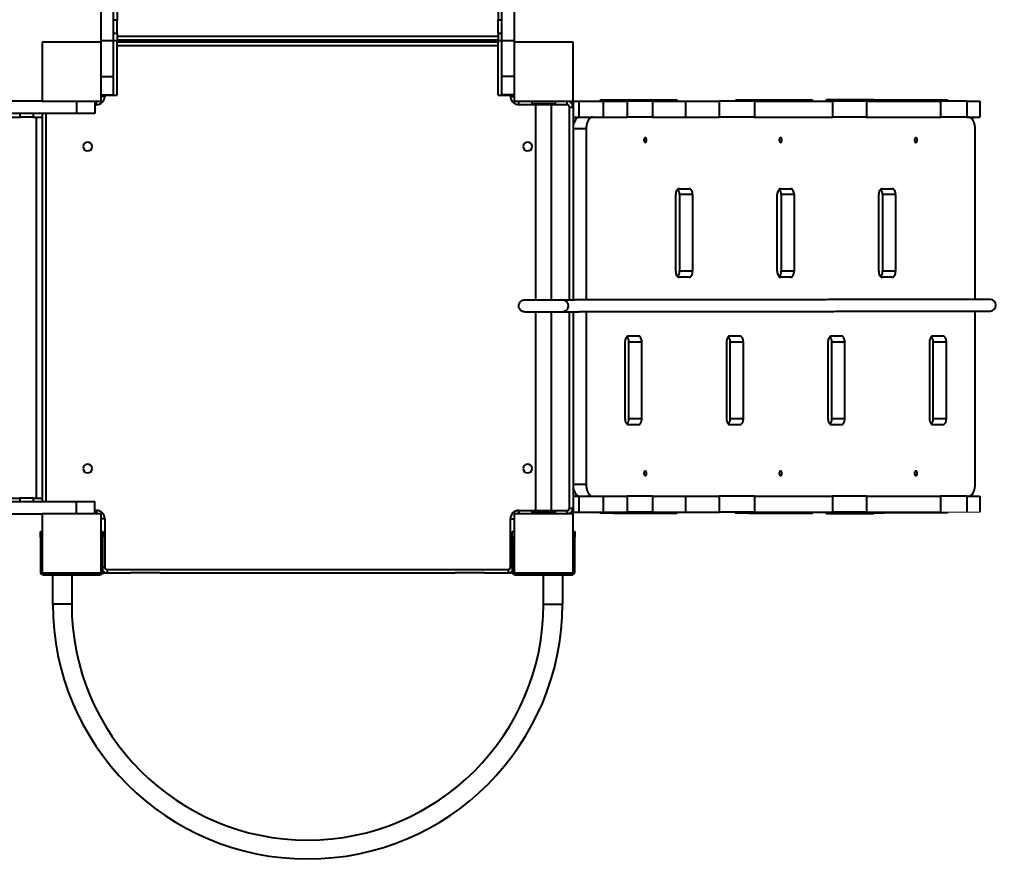
# Model space of a CAD drawing. Units: millimetres. Extents: x -2857 to 12411, y 287 to 10093.
# Drawn here: x 7563 to 9232, y 3753 to 5181 of the extents above; entities that cross this region are included whole.
import ezdxf

# ---------------------------------------------------------------- set-up
doc = ezdxf.new("R2010")
doc.units = ezdxf.units.MM
doc.layers.add('DiKom', color=7, linetype='Continuous')
doc.styles.add('style1', font='arialbd_0.ttf', dxfattribs={"width": 0.8})
doc.dimstyles.new('1-50', dxfattribs={"dimtxt": 600, "dimasz": 300, "dimexe": 100, "dimexo": 0, "dimgap": 300, "dimtad": 1, "dimtxsty": 'style1', "dimcen": 200, "dimclrd": 7, "dimclre": 7, "dimclrt": 7, "dimadec": 1, "dimazin": 2, "dimtfac": 1, "dimtmove": 0, "dimatfit": 2, "dimfxl": 0, "dimlwd": 25, "dimlwe": 18, "dimarcsym": 0})

# ---------------------------------------------------------------- blocks, each defined once
blk = doc.blocks.new('*D0')
at = {"layer": 'Defpoints', "color": 0, "linetype": 'Continuous', "transparency": 16777216}
for p in [(10410.9, 6778), (3290.9, 4378), (10410.9, 2012.8)]:
    blk.add_point(p, dxfattribs=at)
at = {"layer": 'DiKom', "color": 7, "linetype": 'Continuous', "lineweight": 18, "transparency": 16777216}
for p, q in [((10410.9, 6778), (10410.9, 1912.8)), ((3290.9, 4378), (3290.9, 1912.8))]:
    blk.add_line(p, q, dxfattribs=at)
at = {"layer": 'DiKom', "color": 7, "linetype": 'Continuous', "lineweight": 25, "transparency": 16777216}
blk.add_line((3590.9, 2012.8), (10110.9, 2012.8), dxfattribs=at)
at = {"layer": 'DiKom', "color": 7, "linetype": 'Continuous', "transparency": 16777216}
for points in [[(3590.9, 2062.8), (3590.9, 1962.8), (3290.9, 2012.8)], [(10110.9, 2062.8), (10110.9, 1962.8), (10410.9, 2012.8)]]:
    blk.add_solid(points, dxfattribs=at)
at = {"layer": 'DiKom', "color": 7, "linetype": 'Continuous', "lineweight": 40, "transparency": 16777216, "insert": (7264.8, 2619.1), "char_height": 600, "attachment_point": 5, "style": 'style1'}
blk.add_mtext('7120', dxfattribs=at)
blk = doc.blocks.new('*D1')
at = {"layer": 'Defpoints', "color": 0, "transparency": 16777216}
for p in [(12410.9, 6278), (1290.9, 3878.3), (12410.9, 386.8)]:
    blk.add_point(p, dxfattribs=at)
at = {"layer": 'DiKom', "color": 7, "lineweight": 18, "transparency": 16777216}
for p, q in [((12410.9, 6278), (12410.9, 286.8)), ((1290.9, 3878.3), (1290.9, 286.8))]:
    blk.add_line(p, q, dxfattribs=at)
at = {"layer": 'DiKom', "color": 7, "lineweight": 25, "transparency": 16777216}
blk.add_line((1590.9, 386.8), (12110.9, 386.8), dxfattribs=at)
at = {"layer": 'DiKom', "color": 7, "transparency": 16777216}
for points in [[(1590.9, 436.8), (1590.9, 336.8), (1290.9, 386.8)], [(12110.9, 436.8), (12110.9, 336.8), (12410.9, 386.8)]]:
    blk.add_solid(points, dxfattribs=at)
at = {"layer": 'DiKom', "color": 7, "lineweight": 200, "transparency": 16777216, "insert": (7266.2, 993.1), "char_height": 600, "attachment_point": 5, "style": 'style1'}
blk.add_mtext('11120', dxfattribs=at)
blk = doc.blocks.new('*D2')
at = {"layer": 'Defpoints', "color": 0, "linetype": 'Continuous', "transparency": 16777216}
for p in [(7700.9, 8593.2), (2821, 3009.3), (5300.8, 3009.3)]:
    blk.add_point(p, dxfattribs=at)
at = {"layer": 'DiKom', "color": 7, "linetype": 'Continuous', "lineweight": 18, "transparency": 16777216}
for p, q in [((7700.9, 8593.2), (2721, 8593.2)), ((5300.8, 3009.3), (2721, 3009.3))]:
    blk.add_line(p, q, dxfattribs=at)
at = {"layer": 'DiKom', "color": 7, "linetype": 'Continuous', "lineweight": 25, "transparency": 16777216}
blk.add_line((2821, 8293.2), (2821, 3309.3), dxfattribs=at)
at = {"layer": 'DiKom', "color": 7, "linetype": 'Continuous', "transparency": 16777216}
for points in [[(2771, 8293.2), (2871, 8293.2), (2821, 8593.2)], [(2771, 3309.3), (2871, 3309.3), (2821, 3009.3)]]:
    blk.add_solid(points, dxfattribs=at)
at = {"layer": 'DiKom', "color": 7, "linetype": 'Continuous', "lineweight": 40, "transparency": 16777216, "insert": (2214.7, 5300.1), "char_height": 600, "attachment_point": 5, "rotation": 90, "style": 'style1'}
blk.add_mtext('5600', dxfattribs=at)

msp = doc.modelspace()

# ---------------------------------------------------------------- linework, layer by layer
at = {"layer": 'DiKom', "color": 7, "linetype": 'Continuous', "lineweight": 40}
for p, q in [((7721.867, 5085.068), (7721.867, 6702.166)), ((8379.867, 6702.166), (8379.867, 5085.068)), ((7700.867, 5143.158), (7700.867, 6643.158)), ((8400.867, 6643.158), (8400.867, 5143.158)), ((7727.867, 5305.021), (7727.867, 5181.097)), ((8373.867, 5305.021), (8373.867, 5181.097)), ((7721.867, 5181.097), (7727.867, 5181.097)), ((7727.867, 5158.475), (7727.867, 5181.097)), ((8373.867, 5158.475), (8373.867, 5181.097)), ((8373.867, 5181.097), (8379.867, 5181.097)), ((7721.867, 5158.475), (7727.867, 5158.475)), ((7727.867, 5158.475), (7727.867, 5143.158)), ((8373.867, 5158.475), (8373.867, 5143.158)), ((8373.867, 5158.475), (8379.867, 5158.475)), ((7600.867, 5143.158), (7600.867, 5043.158)), ((7700.867, 5143.158), (7600.867, 5143.158)), ((7700.867, 5146.208), (7727.867, 5146.208)), ((7700.867, 5143.158), (7700.867, 5146.208)), ((7700.867, 5043.158), (7700.867, 5143.158)), ((8373.867, 5152.515), (7727.867, 5152.515)), ((7727.867, 5147.136), (8373.867, 5147.136)), ((7727.867, 5053.158), (7727.867, 5146.208)), ((8373.867, 5143.158), (7727.867, 5143.158)), ((8373.867, 5146.208), (8400.867, 5146.208)), ((8373.867, 5053.158), (8373.867, 5146.208)), ((8400.867, 5143.158), (8400.867, 5146.208)), ((8400.867, 5143.158), (8400.867, 5043.158)), ((8500.867, 5143.158), (8400.867, 5143.158)), ((8500.867, 5043.158), (8500.867, 5143.158)), ((8373.867, 5137.158), (7727.867, 5137.158)), ((7700.867, 5085.068), (7721.867, 5085.068)), ((7721.867, 5053.617), (7721.867, 5085.068)), ((8400.867, 5085.068), (8379.867, 5085.068)), ((8379.867, 5085.068), (8379.867, 5053.617)), ((7600.867, 5043.158), (6100.867, 5043.158)), ((7600.867, 5043.158), (7700.867, 5043.158)), ((7658.957, 5043.158), (7658.957, 5022.158)), ((7690.408, 5043.158), (7690.408, 5022.158)), ((7692.867, 5037.158), (7692.867, 5043.158)), ((7700.867, 5053.617), (7721.867, 5053.617)), ((7700.867, 5053.158), (7727.867, 5053.158)), ((7706.867, 5051.158), (7700.867, 5051.158)), ((7706.867, 5053.158), (7706.867, 5051.158)), ((8373.867, 5053.158), (8400.867, 5053.158)), ((8400.867, 5053.617), (8379.867, 5053.617)), ((8394.867, 5051.158), (8394.867, 5053.158)), ((8394.867, 5051.158), (8400.867, 5051.158)), ((8400.867, 5043.158), (8500.867, 5043.158)), ((8408.867, 5037.158), (8408.867, 5043.158)), ((8408.867, 5037.158), (8408.867, 5043.158)), ((8430.867, 5043.158), (8430.867, 5039.158)), ((8470.867, 5043.158), (8470.867, 5039.158)), ((8490.867, 5037.158), (8490.867, 5043.158)), ((8490.867, 5037.158), (8490.867, 5043.158)), ((8500.867, 5043.158), (8500.867, 5016.158)), ((8500.867, 5043.158), (8510.867, 5043.158)), ((8510.867, 5043.158), (8510.867, 5016.158)), ((8510.867, 5043.158), (8551.783, 5043.158)), ((8570.591, 5044.658), (8548.474, 5044.658)), ((8551.783, 5043.158), (8551.783, 5016.158)), ((8551.783, 5043.158), (8592.902, 5043.158)), ((8676.13, 5044.658), (8570.591, 5044.658)), ((8592.902, 5043.158), (8592.902, 5016.158)), ((8635.444, 5043.158), (8592.902, 5043.158)), ((8635.444, 5043.158), (8635.444, 5016.158)), ((8635.444, 5043.158), (8691.328, 5043.158)), ((8691.328, 5043.158), (8691.328, 5016.158)), ((8691.328, 5043.158), (8748.787, 5043.158)), ((8748.787, 5043.158), (8748.787, 5016.158)), ((8808.594, 5043.158), (8748.787, 5043.158)), ((8800.022, 5044.658), (8777.905, 5044.658)), ((8905.56, 5044.658), (8800.022, 5044.658)), ((8808.594, 5043.158), (8808.594, 5016.158)), ((8808.594, 5043.158), (8940.636, 5043.158)), ((8930.867, 5046.158), (9010.867, 5046.158)), ((8930.867, 5043.158), (8930.867, 5046.158)), ((8940.636, 5043.158), (8940.636, 5016.158)), ((8998.257, 5043.158), (8940.636, 5043.158)), ((8998.257, 5043.158), (8998.257, 5016.158)), ((8998.257, 5043.158), (9123.821, 5043.158)), ((9029.453, 5044.658), (9007.335, 5044.658)), ((9010.867, 5046.158), (9010.867, 5044.658)), ((9134.991, 5044.658), (9029.453, 5044.658)), ((9123.821, 5043.158), (9123.821, 5016.158)), ((9168.398, 5043.158), (9123.821, 5043.158)), ((9168.398, 5043.158), (9168.398, 5016.158)), ((9168.398, 5043.158), (9190.867, 5043.158)), ((9190.867, 5043.158), (9190.867, 5016.158)), ((7692.867, 5037.158), (7690.408, 5037.158)), ((8490.867, 5037.158), (8408.867, 5037.158)), ((8437.367, 5037.158), (8408.867, 5037.158)), ((8430.867, 5039.158), (8470.867, 5039.158)), ((8437.367, 5039.158), (8437.367, 4705.799)), ((8464.367, 4705.824), (8464.367, 5039.158)), ((8490.867, 5037.158), (8464.367, 5037.158)), ((8494.867, 5033.158), (8500.867, 5033.158)), ((8494.867, 4966.96), (8494.867, 5033.158)), ((8494.867, 5033.158), (8500.867, 5033.158)), ((8494.867, 4705.956), (8494.867, 5033.158)), ((7658.957, 5022.158), (6041.86, 5022.158)), ((7439.005, 5016.158), (7562.928, 5016.158)), ((7562.928, 5022.158), (7562.928, 5016.158)), ((7585.55, 5016.158), (7562.928, 5016.158)), ((7585.55, 5022.158), (7585.55, 5016.158)), ((7585.55, 5016.158), (7600.867, 5016.158)), ((7591.511, 4370.158), (7591.511, 5016.158)), ((7600.867, 5022.158), (7600.867, 5016.158)), ((7600.867, 5016.158), (7600.867, 4370.158)), ((7606.867, 5022.158), (7606.867, 4364.158)), ((7690.408, 5022.158), (7658.957, 5022.158)), ((8500.867, 5016.158), (8510.867, 5016.158)), ((8500.867, 5016.158), (8500.867, 4705.97)), ((8510.867, 5016.158), (8551.783, 5016.158)), ((8551.783, 5016.158), (8592.902, 5016.158)), ((8635.444, 5016.158), (8592.902, 5016.158)), ((8635.444, 5016.158), (8691.328, 5016.158)), ((8691.328, 5016.158), (8748.787, 5016.158)), ((8808.594, 5016.158), (8748.787, 5016.158)), ((8808.594, 5016.158), (8940.636, 5016.158)), ((8998.257, 5016.158), (8940.636, 5016.158)), ((8998.257, 5016.158), (9123.821, 5016.158)), ((9168.398, 5016.158), (9123.821, 5016.158)), ((9168.398, 5016.158), (9190.867, 5016.158)), ((8522.985, 4996.158), (8500.867, 4996.158)), ((8500.867, 4996.158), (8500.867, 4705.97)), ((8522.985, 4996.158), (8522.985, 4706.018)), ((9182.598, 4706.943), (9182.598, 4996.158)), ((8680.718, 4894.658), (8697.925, 4894.658)), ((8852.791, 4894.658), (8869.998, 4894.658)), ((9024.864, 4894.658), (9042.071, 4894.658)), ((8674.982, 4754.658), (8674.982, 4884.658)), ((8703.661, 4884.658), (8681.544, 4884.658)), ((8681.544, 4884.658), (8681.544, 4754.658)), ((8703.661, 4884.658), (8703.661, 4754.658)), ((8847.055, 4754.658), (8847.055, 4884.658)), ((8875.734, 4884.658), (8853.617, 4884.658)), ((8853.617, 4884.658), (8853.617, 4754.658)), ((8875.734, 4884.658), (8875.734, 4754.658)), ((9019.128, 4754.658), (9019.128, 4884.658)), ((9047.807, 4884.658), (9025.69, 4884.658)), ((9025.69, 4884.658), (9025.69, 4754.658)), ((9047.807, 4884.658), (9047.807, 4754.658)), ((8697.925, 4744.658), (8680.718, 4744.658)), ((8703.661, 4754.658), (8681.544, 4754.658)), ((8869.998, 4744.658), (8852.791, 4744.658)), ((8875.734, 4754.658), (8853.617, 4754.658)), ((9042.071, 4744.658), (9024.864, 4744.658)), ((9047.807, 4754.658), (9025.69, 4754.658)), ((8437.367, 4705.815), (8437.184, 4705.815)), ((8437.189, 4705.815), (8437.367, 4705.78)), ((8437.367, 4686.012), (8437.367, 4347.158)), ((8464.367, 4347.158), (8464.367, 4686.034)), ((8494.867, 4353.158), (8494.867, 4686.155)), ((8500.867, 4686.169), (8500.867, 4393.158)), ((8500.867, 4686.169), (8500.867, 4373.158)), ((8522.985, 4686.217), (8522.985, 4393.158)), ((9182.598, 4393.158), (9182.598, 4687.143)), ((8611.889, 4644.658), (8594.682, 4644.658)), ((8783.962, 4644.658), (8766.755, 4644.658)), ((8956.035, 4644.658), (8938.828, 4644.658)), ((9128.108, 4644.658), (9110.9, 4644.658)), ((8588.946, 4634.658), (8588.946, 4504.658)), ((8617.625, 4634.658), (8595.508, 4634.658)), ((8595.508, 4504.658), (8595.508, 4634.658)), ((8617.625, 4504.658), (8617.625, 4634.658)), ((8761.019, 4634.658), (8761.019, 4504.658)), ((8789.698, 4634.658), (8767.581, 4634.658)), ((8767.581, 4504.658), (8767.581, 4634.658)), ((8789.698, 4504.658), (8789.698, 4634.658)), ((8933.092, 4634.658), (8933.092, 4504.658)), ((8961.771, 4634.658), (8939.653, 4634.658)), ((8939.653, 4504.658), (8939.653, 4634.658)), ((8961.771, 4504.658), (8961.771, 4634.658)), ((9105.165, 4634.658), (9105.165, 4504.658)), ((9133.843, 4634.658), (9111.726, 4634.658)), ((9111.726, 4504.658), (9111.726, 4634.658)), ((9133.843, 4504.658), (9133.843, 4634.658)), ((8594.682, 4494.658), (8611.889, 4494.658)), ((8617.625, 4504.658), (8595.508, 4504.658)), ((8766.755, 4494.658), (8783.962, 4494.658)), ((8789.698, 4504.658), (8767.581, 4504.658)), ((8938.828, 4494.658), (8956.035, 4494.658)), ((8961.771, 4504.658), (8939.653, 4504.658)), ((9110.9, 4494.658), (9128.108, 4494.658)), ((9133.843, 4504.658), (9111.726, 4504.658)), ((8522.985, 4393.158), (8500.867, 4393.158)), ((6041.86, 4364.158), (7658.957, 4364.158)), ((7439.005, 4370.158), (7562.928, 4370.158)), ((7585.55, 4370.158), (7562.928, 4370.158)), ((7562.928, 4370.158), (7562.928, 4364.158)), ((7585.55, 4370.158), (7600.867, 4370.158)), ((7585.55, 4370.158), (7585.55, 4364.158)), ((7600.867, 4370.158), (7600.867, 4364.158)), ((7658.957, 4343.158), (7658.957, 4364.158)), ((7658.957, 4364.158), (7690.408, 4364.158)), ((7690.408, 4343.158), (7690.408, 4364.158)), ((8500.867, 4373.158), (8500.867, 4346.158)), ((8500.867, 4373.158), (8510.867, 4373.158)), ((8510.867, 4373.158), (8510.867, 4346.158)), ((8510.867, 4373.158), (8551.783, 4373.158)), ((8551.783, 4373.158), (8551.783, 4346.158)), ((8551.783, 4373.158), (8592.902, 4373.158)), ((8592.902, 4373.158), (8592.902, 4346.158)), ((8635.444, 4373.158), (8592.902, 4373.158)), ((8635.444, 4373.158), (8635.444, 4346.158)), ((8635.444, 4373.158), (8691.328, 4373.158)), ((8691.328, 4373.158), (8691.328, 4346.158)), ((8691.328, 4373.158), (8748.787, 4373.158)), ((8748.787, 4373.158), (8748.787, 4346.158)), ((8808.594, 4373.158), (8748.787, 4373.158)), ((8808.594, 4373.158), (8808.594, 4346.158)), ((8808.594, 4373.158), (8940.636, 4373.158)), ((8940.636, 4373.158), (8940.636, 4346.158)), ((8998.257, 4373.158), (8940.636, 4373.158)), ((8998.257, 4373.158), (8998.257, 4346.158)), ((8998.257, 4373.158), (9123.821, 4373.158)), ((9123.821, 4373.158), (9123.821, 4346.158)), ((9168.398, 4373.158), (9123.821, 4373.158)), ((9168.398, 4373.158), (9168.398, 4346.158)), ((9168.398, 4373.158), (9190.867, 4373.158)), ((9190.867, 4373.158), (9190.867, 4346.158)), ((6100.867, 4343.158), (7600.867, 4343.158)), ((7700.867, 4343.158), (7600.867, 4343.158)), ((7600.867, 4343.158), (7600.867, 4243.158)), ((7690.408, 4349.158), (7692.867, 4349.158)), ((7692.867, 4349.158), (7692.867, 4343.158)), ((7700.867, 4243.158), (7700.867, 4343.158)), ((8400.867, 4343.158), (8400.867, 4243.158)), ((8500.867, 4343.158), (8400.867, 4343.158)), ((8400.867, 4343.158), (8400.867, 4243.158)), ((8408.867, 4349.158), (8490.867, 4349.158)), ((8408.867, 4349.158), (8408.867, 4343.158)), ((8408.867, 4343.158), (8408.867, 4349.158)), ((8408.867, 4349.158), (8437.367, 4349.158)), ((8430.867, 4347.158), (8430.867, 4343.158)), ((8430.867, 4347.158), (8470.867, 4347.158)), ((8464.367, 4349.158), (8490.867, 4349.158)), ((8470.867, 4347.158), (8470.867, 4343.158)), ((8490.867, 4349.158), (8490.867, 4343.158)), ((8490.867, 4343.158), (8490.867, 4349.158)), ((8494.867, 4353.158), (8500.867, 4353.158)), ((8494.867, 4353.158), (8500.867, 4353.158)), ((8500.867, 4346.158), (8510.867, 4346.158)), ((8500.867, 4243.158), (8500.867, 4343.158)), ((8510.867, 4346.158), (8551.783, 4346.158)), ((8570.591, 4344.658), (8548.474, 4344.658)), ((8551.783, 4346.158), (8592.902, 4346.158)), ((8570.591, 4344.658), (8676.13, 4344.658)), ((8635.444, 4346.158), (8592.902, 4346.158)), ((8635.444, 4346.158), (8691.328, 4346.158)), ((8691.328, 4346.158), (8748.787, 4346.158)), ((8808.594, 4346.158), (8748.787, 4346.158)), ((8800.022, 4344.658), (8777.905, 4344.658)), ((8800.022, 4344.658), (8905.56, 4344.658)), ((8808.594, 4346.158), (8940.636, 4346.158)), ((8930.867, 4343.158), (8930.867, 4346.158)), ((9010.867, 4343.158), (8930.867, 4343.158)), ((8998.257, 4346.158), (8940.636, 4346.158)), ((8998.257, 4346.158), (9123.821, 4346.158)), ((9029.453, 4344.658), (9007.335, 4344.658)), ((7706.867, 4335.158), (7700.867, 4335.158)), ((7706.867, 4335.158), (7706.867, 4253.158)), ((8394.867, 4253.158), (8394.867, 4335.158)), ((8394.867, 4335.158), (8400.867, 4335.158)), ((7597.867, 4303.158), (7597.867, 4313.158)), ((7597.867, 4313.158), (7600.867, 4313.158)), ((7700.867, 4313.158), (7703.867, 4313.158)), ((7703.867, 4313.158), (7703.867, 4303.158)), ((8397.867, 4303.158), (8397.867, 4313.158)), ((8397.867, 4313.158), (8400.867, 4313.158)), ((8500.867, 4313.158), (8503.867, 4313.158)), ((8503.867, 4313.158), (8503.867, 4303.158)), ((7597.867, 4303.158), (7597.867, 4245.158)), ((7600.867, 4303.158), (7597.867, 4303.158)), ((7703.867, 4303.158), (7700.867, 4303.158)), ((7703.867, 4245.158), (7703.867, 4303.158)), ((8397.867, 4303.158), (8397.867, 4245.158)), ((8400.867, 4303.158), (8397.867, 4303.158)), ((8503.867, 4303.158), (8500.867, 4303.158)), ((8503.867, 4245.158), (8503.867, 4303.158)), ((7600.867, 4243.158), (7700.867, 4243.158)), ((7602.867, 4240.158), (7698.867, 4240.158)), ((7618.867, 4190.158), (7618.867, 4240.158)), ((7650.867, 4240.158), (7650.867, 4190.158)), ((7706.867, 4253.158), (7700.867, 4253.158)), ((7700.867, 4243.158), (7710.867, 4243.158)), ((7710.867, 4249.158), (8390.867, 4249.158)), ((7710.867, 4249.158), (7710.867, 4243.158)), ((7710.867, 4243.158), (7750.867, 4243.158)), ((7800.867, 4243.158), (7750.867, 4243.158)), ((7800.867, 4243.158), (8300.867, 4243.158)), ((8350.867, 4243.158), (8300.867, 4243.158)), ((8350.867, 4243.158), (8390.867, 4243.158)), ((8390.867, 4249.158), (8390.867, 4243.158)), ((8390.867, 4243.158), (8400.867, 4243.158)), ((8394.867, 4253.158), (8400.867, 4253.158)), ((8400.867, 4243.158), (8500.867, 4243.158)), ((8402.867, 4240.158), (8498.867, 4240.158)), ((8450.867, 4190.158), (8450.867, 4240.158)), ((8482.867, 4240.158), (8482.867, 4190.158)), ((7634.867, 4190.158), (7618.867, 4190.158)), ((7650.867, 4190.158), (7634.867, 4190.158)), ((8450.867, 4190.158), (8466.867, 4190.158)), ((8466.867, 4190.158), (8482.867, 4190.158))]:
    msp.add_line(p, q, dxfattribs=at)
at = {"layer": 'DiKom', "color": 7, "linetype": 'Continuous', "lineweight": 15}
for p, q in [((9010.867, 4344.658), (9010.867, 4343.158)), ((9029.453, 4344.658), (9134.991, 4344.658)), ((9168.398, 4346.158), (9123.821, 4346.158)), ((9168.398, 4346.158), (9190.867, 4346.158))]:
    msp.add_line(p, q, dxfattribs=at)
at = {"layer": 'DiKom', "color": 7, "linetype": 'Continuous', "lineweight": 40, "flags": 128}
for points in [[(8512.339, 5016.158), (8510.706, 5015.954), (8509.107, 5015.348), (8507.574, 5014.351), (8506.137, 5012.983), (8504.827, 5011.273), (8503.669, 5009.255), (8502.689, 5006.971), (8501.904, 5004.466), (8501.332, 5001.793), (8500.984, 4999.004), (8500.867, 4996.158)], [(8534.456, 5016.158), (8532.824, 5015.954), (8531.224, 5015.348), (8529.691, 5014.351), (8528.254, 5012.983), (8526.944, 5011.273), (8525.787, 5009.255), (8524.806, 5006.971), (8524.021, 5004.466), (8523.449, 5001.793), (8523.101, 4999.004), (8522.985, 4996.158)], [(9182.598, 4996.158), (9182.481, 4999.004), (9182.133, 5001.793), (9181.561, 5004.466), (9180.776, 5006.971), (9179.796, 5009.255), (9178.638, 5011.273), (9177.328, 5012.983), (9175.891, 5014.351), (9174.358, 5015.348), (9172.759, 5015.954), (9171.126, 5016.158)], [(8623.36, 4981.158), (8622.684, 4980.98), (8622.068, 4980.463), (8621.567, 4979.652), (8621.225, 4978.619), (8621.073, 4977.457), (8621.124, 4976.268), (8621.374, 4975.158), (8621.8, 4974.226), (8622.365, 4973.554), (8623.019, 4973.203), (8623.702, 4973.203), (8624.356, 4973.554), (8624.921, 4974.226), (8625.347, 4975.158), (8625.597, 4976.268), (8625.648, 4977.457), (8625.496, 4978.619), (8625.154, 4979.652), (8624.653, 4980.463), (8624.037, 4980.98), (8623.36, 4981.158)], [(8852.791, 4981.158), (8852.115, 4980.98), (8851.499, 4980.463), (8850.997, 4979.652), (8850.655, 4978.619), (8850.503, 4977.457), (8850.554, 4976.268), (8850.804, 4975.158), (8851.231, 4974.226), (8851.796, 4973.554), (8852.449, 4973.203), (8853.133, 4973.203), (8853.787, 4973.554), (8854.352, 4974.226), (8854.778, 4975.158), (8855.028, 4976.268), (8855.079, 4977.457), (8854.927, 4978.619), (8854.585, 4979.652), (8854.083, 4980.463), (8853.467, 4980.98), (8852.791, 4981.158)], [(9082.222, 4981.158), (9081.545, 4980.98), (9080.929, 4980.463), (9080.428, 4979.652), (9080.086, 4978.619), (9079.934, 4977.457), (9079.985, 4976.268), (9080.235, 4975.158), (9080.661, 4974.226), (9081.226, 4973.554), (9081.88, 4973.203), (9082.564, 4973.203), (9083.217, 4973.554), (9083.782, 4974.226), (9084.209, 4975.158), (9084.458, 4976.268), (9084.51, 4977.457), (9084.357, 4978.619), (9084.015, 4979.652), (9083.514, 4980.463), (9082.898, 4980.98), (9082.222, 4981.158)], [(8680.718, 4894.658), (8679.599, 4894.466), (8678.523, 4893.897), (8677.532, 4892.973), (8676.662, 4891.729), (8675.949, 4890.214), (8675.419, 4888.485), (8675.093, 4886.609), (8674.982, 4884.658)], [(8703.661, 4884.658), (8703.551, 4886.609), (8703.225, 4888.485), (8702.695, 4890.214), (8701.981, 4891.729), (8701.112, 4892.973), (8700.12, 4893.897), (8699.044, 4894.466), (8697.925, 4894.658)], [(8852.791, 4894.658), (8851.672, 4894.466), (8850.596, 4893.897), (8849.604, 4892.973), (8848.735, 4891.729), (8848.022, 4890.214), (8847.492, 4888.485), (8847.166, 4886.609), (8847.055, 4884.658)], [(8875.734, 4884.658), (8875.624, 4886.609), (8875.298, 4888.485), (8874.767, 4890.214), (8874.054, 4891.729), (8873.185, 4892.973), (8872.193, 4893.897), (8871.117, 4894.466), (8869.998, 4894.658)], [(9024.864, 4894.658), (9023.745, 4894.466), (9022.669, 4893.897), (9021.677, 4892.973), (9020.808, 4891.729), (9020.095, 4890.214), (9019.565, 4888.485), (9019.238, 4886.609), (9019.128, 4884.658)], [(9047.807, 4884.658), (9047.697, 4886.609), (9047.37, 4888.485), (9046.84, 4890.214), (9046.127, 4891.729), (9045.258, 4892.973), (9044.266, 4893.897), (9043.19, 4894.466), (9042.071, 4894.658)], [(8674.982, 4754.658), (8675.093, 4752.707), (8675.419, 4750.831), (8675.949, 4749.102), (8676.662, 4747.587), (8677.532, 4746.343), (8678.523, 4745.419), (8679.599, 4744.85), (8680.718, 4744.658)], [(8697.925, 4744.658), (8699.044, 4744.85), (8700.12, 4745.419), (8701.112, 4746.343), (8701.981, 4747.587), (8702.695, 4749.102), (8703.225, 4750.831), (8703.551, 4752.707), (8703.661, 4754.658)], [(8847.055, 4754.658), (8847.166, 4752.707), (8847.492, 4750.831), (8848.022, 4749.102), (8848.735, 4747.587), (8849.604, 4746.343), (8850.596, 4745.419), (8851.672, 4744.85), (8852.791, 4744.658)], [(8869.998, 4744.658), (8871.117, 4744.85), (8872.193, 4745.419), (8873.185, 4746.343), (8874.054, 4747.587), (8874.767, 4749.102), (8875.298, 4750.831), (8875.624, 4752.707), (8875.734, 4754.658)], [(9019.128, 4754.658), (9019.238, 4752.707), (9019.565, 4750.831), (9020.095, 4749.102), (9020.808, 4747.587), (9021.677, 4746.343), (9022.669, 4745.419), (9023.745, 4744.85), (9024.864, 4744.658)], [(9042.071, 4744.658), (9043.19, 4744.85), (9044.266, 4745.419), (9045.258, 4746.343), (9046.127, 4747.587), (9046.84, 4749.102), (9047.37, 4750.831), (9047.697, 4752.707), (9047.807, 4754.658)], [(8594.682, 4644.658), (8593.563, 4644.466), (8592.487, 4643.897), (8591.495, 4642.973), (8590.626, 4641.729), (8589.913, 4640.214), (8589.383, 4638.485), (8589.056, 4636.609), (8588.946, 4634.658)], [(8617.625, 4634.658), (8617.515, 4636.609), (8617.188, 4638.485), (8616.658, 4640.214), (8615.945, 4641.729), (8615.076, 4642.973), (8614.084, 4643.897), (8613.008, 4644.466), (8611.889, 4644.658)], [(8766.755, 4644.658), (8765.636, 4644.466), (8764.56, 4643.897), (8763.568, 4642.973), (8762.699, 4641.729), (8761.985, 4640.214), (8761.455, 4638.485), (8761.129, 4636.609), (8761.019, 4634.658)], [(8789.698, 4634.658), (8789.587, 4636.609), (8789.261, 4638.485), (8788.731, 4640.214), (8788.018, 4641.729), (8787.149, 4642.973), (8786.157, 4643.897), (8785.081, 4644.466), (8783.962, 4644.658)], [(8938.828, 4644.658), (8937.709, 4644.466), (8936.633, 4643.897), (8935.641, 4642.973), (8934.772, 4641.729), (8934.058, 4640.214), (8933.528, 4638.485), (8933.202, 4636.609), (8933.092, 4634.658)], [(8961.771, 4634.658), (8961.66, 4636.609), (8961.334, 4638.485), (8960.804, 4640.214), (8960.091, 4641.729), (8959.221, 4642.973), (8958.23, 4643.897), (8957.154, 4644.466), (8956.035, 4644.658)], [(9110.9, 4644.658), (9109.781, 4644.466), (9108.705, 4643.897), (9107.714, 4642.973), (9106.845, 4641.729), (9106.131, 4640.214), (9105.601, 4638.485), (9105.275, 4636.609), (9105.165, 4634.658)], [(9133.843, 4634.658), (9133.733, 4636.609), (9133.407, 4638.485), (9132.877, 4640.214), (9132.164, 4641.729), (9131.294, 4642.973), (9130.303, 4643.897), (9129.227, 4644.466), (9128.108, 4644.658)], [(8588.946, 4504.658), (8589.056, 4502.707), (8589.383, 4500.831), (8589.913, 4499.102), (8590.626, 4497.587), (8591.495, 4496.343), (8592.487, 4495.419), (8593.563, 4494.85), (8594.682, 4494.658)], [(8611.889, 4494.658), (8613.008, 4494.85), (8614.084, 4495.419), (8615.076, 4496.343), (8615.945, 4497.587), (8616.658, 4499.102), (8617.188, 4500.831), (8617.515, 4502.707), (8617.625, 4504.658)], [(8761.019, 4504.658), (8761.129, 4502.707), (8761.455, 4500.831), (8761.985, 4499.102), (8762.699, 4497.587), (8763.568, 4496.343), (8764.56, 4495.419), (8765.636, 4494.85), (8766.755, 4494.658)], [(8783.962, 4494.658), (8785.081, 4494.85), (8786.157, 4495.419), (8787.149, 4496.343), (8788.018, 4497.587), (8788.731, 4499.102), (8789.261, 4500.831), (8789.587, 4502.707), (8789.698, 4504.658)], [(8933.092, 4504.658), (8933.202, 4502.707), (8933.528, 4500.831), (8934.058, 4499.102), (8934.772, 4497.587), (8935.641, 4496.343), (8936.633, 4495.419), (8937.709, 4494.85), (8938.828, 4494.658)], [(8956.035, 4494.658), (8957.154, 4494.85), (8958.23, 4495.419), (8959.221, 4496.343), (8960.091, 4497.587), (8960.804, 4499.102), (8961.334, 4500.831), (8961.66, 4502.707), (8961.771, 4504.658)], [(9105.165, 4504.658), (9105.275, 4502.707), (9105.601, 4500.831), (9106.131, 4499.102), (9106.845, 4497.587), (9107.714, 4496.343), (9108.705, 4495.419), (9109.781, 4494.85), (9110.9, 4494.658)], [(9128.108, 4494.658), (9129.227, 4494.85), (9130.303, 4495.419), (9131.294, 4496.343), (9132.164, 4497.587), (9132.877, 4499.102), (9133.407, 4500.831), (9133.733, 4502.707), (9133.843, 4504.658)], [(8623.36, 4416.158), (8622.684, 4415.98), (8622.068, 4415.463), (8621.567, 4414.652), (8621.225, 4413.619), (8621.073, 4412.457), (8621.124, 4411.268), (8621.374, 4410.158), (8621.8, 4409.226), (8622.365, 4408.554), (8623.019, 4408.203), (8623.702, 4408.203), (8624.356, 4408.554), (8624.921, 4409.226), (8625.347, 4410.158), (8625.597, 4411.268), (8625.648, 4412.457), (8625.496, 4413.619), (8625.154, 4414.652), (8624.653, 4415.463), (8624.037, 4415.98), (8623.36, 4416.158)], [(8852.791, 4416.158), (8852.115, 4415.98), (8851.499, 4415.463), (8850.997, 4414.652), (8850.655, 4413.619), (8850.503, 4412.457), (8850.554, 4411.268), (8850.804, 4410.158), (8851.231, 4409.226), (8851.796, 4408.554), (8852.449, 4408.203), (8853.133, 4408.203), (8853.787, 4408.554), (8854.352, 4409.226), (8854.778, 4410.158), (8855.028, 4411.268), (8855.079, 4412.457), (8854.927, 4413.619), (8854.585, 4414.652), (8854.083, 4415.463), (8853.467, 4415.98), (8852.791, 4416.158)], [(9082.222, 4416.158), (9081.545, 4415.98), (9080.929, 4415.463), (9080.428, 4414.652), (9080.086, 4413.619), (9079.934, 4412.457), (9079.985, 4411.268), (9080.235, 4410.158), (9080.661, 4409.226), (9081.226, 4408.554), (9081.88, 4408.203), (9082.564, 4408.203), (9083.217, 4408.554), (9083.782, 4409.226), (9084.209, 4410.158), (9084.458, 4411.268), (9084.51, 4412.457), (9084.357, 4413.619), (9084.015, 4414.652), (9083.514, 4415.463), (9082.898, 4415.98), (9082.222, 4416.158)], [(8500.867, 4393.158), (8500.984, 4390.312), (8501.332, 4387.523), (8501.904, 4384.85), (8502.689, 4382.345), (8503.669, 4380.061), (8504.827, 4378.043), (8506.137, 4376.333), (8507.574, 4374.965), (8509.107, 4373.968), (8510.706, 4373.362), (8512.339, 4373.158)], [(8522.985, 4393.158), (8523.101, 4390.312), (8523.449, 4387.523), (8524.021, 4384.85), (8524.806, 4382.345), (8525.787, 4380.061), (8526.944, 4378.043), (8528.254, 4376.333), (8529.691, 4374.965), (8531.224, 4373.968), (8532.824, 4373.362), (8534.456, 4373.158)], [(9171.126, 4373.158), (9172.759, 4373.362), (9174.358, 4373.968), (9175.891, 4374.965), (9177.328, 4376.333), (9178.638, 4378.043), (9179.796, 4380.061), (9180.776, 4382.345), (9181.561, 4384.85), (9182.133, 4387.523), (9182.481, 4390.312), (9182.598, 4393.158)]]:
    msp.add_lwpolyline(points, dxfattribs=at)
at = {"layer": 'DiKom', "color": 7, "linetype": 'Continuous', "lineweight": 40, "extrusion": (-2.76751e-16, 3.49148e-15, -1)}
for centre in [(-7677.867, 4966.158), (-8423.867, 4966.158), (-7677.867, 4420.158), (-8423.867, 4420.158)]:
    msp.add_circle(centre, 7.5, dxfattribs=at)
at = {"layer": 'DiKom', "color": 7, "linetype": 'Continuous', "lineweight": 40}
for centre, radius, start, end in [((7692.867, 5051.158), 14, 269.999736, 0.163637), ((8408.867, 5051.158), 14, 179.836363, 270.000264), ((8408.867, 5051.158), 14, 180, 270), ((8490.867, 5033.158), 10, 0, 90), ((8490.867, 5033.158), 10, 0, 90), ((8548.76, 5041.013), 3.656, 94.482188, 144.080988), ((8570.877, 5041.013), 3.656, 94.482188, 144.080988), ((8675.844, 5041.013), 3.656, 35.919012, 85.517812), ((8778.191, 5041.013), 3.656, 94.482188, 144.080988), ((8800.308, 5041.013), 3.656, 94.482188, 144.080988), ((8905.274, 5041.013), 3.656, 35.919012, 85.517812), ((9007.621, 5041.013), 3.656, 94.482188, 144.080988), ((9029.738, 5041.013), 3.656, 94.482188, 144.080988), ((9134.705, 5041.013), 3.656, 35.919012, 85.517812), ((8490.867, 5033.158), 4, 0, 89.997266), ((8490.867, 5033.158), 4, 0, 90), ((8669.73, 4885.483), 11.843, 356.003044, 43.900332), ((8841.802, 4885.483), 11.843, 356.003044, 43.900332), ((9013.875, 4885.483), 11.843, 356.003044, 43.900332), ((8669.73, 4753.832), 11.843, 316.099668, 3.996956), ((8841.802, 4753.832), 11.843, 316.099668, 3.996956), ((9013.875, 4753.832), 11.843, 316.099808, 3.996937), ((9207.952, 4697.098), 9.906, 271.996697, 88.072326), ((8583.693, 4635.483), 11.843, 356.003044, 43.900332), ((8755.766, 4635.483), 11.843, 356.003044, 43.900332), ((8927.839, 4635.483), 11.843, 356.003044, 43.900332), ((9099.912, 4635.483), 11.843, 356.003044, 43.900332), ((8583.693, 4503.832), 11.843, 316.099668, 3.996956), ((8755.766, 4503.832), 11.843, 316.099668, 3.996956), ((8927.839, 4503.832), 11.843, 316.099668, 3.996956), ((9099.912, 4503.832), 11.843, 316.099697, 3.996952), ((7692.867, 4335.158), 14, 359.849314, 89.999963), ((8408.867, 4335.158), 14, 90.000037, 180.150685), ((8408.867, 4335.158), 14, 90, 145.150095), ((8490.867, 4353.158), 4, 270.002215, 0), ((8490.867, 4353.158), 10, 270, 0), ((8490.867, 4353.158), 4, 270, 0), ((8490.867, 4353.158), 10, 270, 0), ((8548.76, 4348.303), 3.656, 215.919012, 265.517812), ((8570.877, 4348.303), 3.656, 215.919012, 265.517812), ((8675.844, 4348.303), 3.656, 274.482188, 324.080988), ((8778.191, 4348.303), 3.656, 215.919012, 265.517812), ((8800.308, 4348.303), 3.656, 215.919012, 265.517812), ((8905.274, 4348.303), 3.656, 274.482188, 324.080988), ((9007.621, 4348.303), 3.656, 215.919012, 265.517812), ((7602.867, 4245.158), 5, 180, 270), ((7698.867, 4245.158), 5, 270, 0), ((7710.867, 4253.158), 10, 180, 270), ((7710.867, 4253.158), 4, 180.206738, 270.000671), ((8390.867, 4253.158), 10, 270, 0), ((8390.867, 4253.158), 4, 269.999329, 359.793264), ((8402.867, 4245.158), 5, 180, 270), ((8498.867, 4245.158), 5, 270, 0), ((8050.867, 4190.158), 432, 180, 0), ((8050.867, 4190.158), 400, 180, 0)]:
    msp.add_arc(centre, radius, start, end, dxfattribs=at)
at = {"layer": 'DiKom', "color": 7, "linetype": 'Continuous', "lineweight": 15}
for centre, start, end in [((9029.738, 4348.303), 215.919012, 265.517812), ((9134.705, 4348.303), 274.482188, 324.080988)]:
    msp.add_arc(centre, 3.656, start, end, dxfattribs=at)
at = {"layer": 'DiKom', "color": 7, "linetype": 'Continuous', "lineweight": 40}
for points, knots in [([(8421.699, 4705.786), (8420.391, 4705.76), (8417.997, 4705.714), (8415.469, 4705.106), (8413.888, 4704.439), (8413.02, 4703.958), (8412.357, 4703.503), (8411.866, 4703.111), (8411.141, 4702.459), (8410.349, 4701.581), (8409.459, 4700.223), (8408.762, 4698.627), (8408.355, 4696.688), (8408.415, 4694.554), (8408.994, 4692.497), (8410.079, 4690.589), (8411.796, 4688.788), (8414.409, 4687.184), (8417.842, 4686.115), (8420.403, 4686.034), (8421.717, 4685.992)], [0, 0, 0, 0, 0.12215229, 0.22346851, 0.26419906, 0.29725277, 0.3221082, 0.33868372, 0.34897823, 0.38564157, 0.41783855, 0.4564327, 0.50108251, 0.54831389, 0.59846258, 0.65258822, 0.71840667, 0.80257936, 0.89870512, 1, 1, 1, 1]), ([(8421.533, 4705.777), (8421.293, 4705.775), (8420.504, 4705.77), (8420.138, 4705.764), (8420.299, 4705.76), (8420.309, 4705.759)], [0, 0, 0, 0, 0.29176403, 0.95626194, 1, 1, 1, 1]), ([(8481.76, 4705.841), (8481.785, 4705.842), (8481.854, 4705.843), (8481.207, 4705.843), (8480.118, 4705.843), (8478.799, 4705.841), (8477.495, 4705.84), (8476.352, 4705.838), (8475.432, 4705.837), (8474.355, 4705.835), (8472.837, 4705.834), (8470.547, 4705.831), (8467.615, 4705.827), (8463.972, 4705.824), (8459.573, 4705.819), (8455.074, 4705.815), (8450.713, 4705.811), (8446.667, 4705.807), (8442.829, 4705.804), (8439.286, 4705.801), (8436.087, 4705.798), (8432.961, 4705.796), (8429.972, 4705.794), (8427.195, 4705.792), (8424.73, 4705.79), (8422.598, 4705.789), (8421.604, 4705.789), (8421.099, 4705.789)], [0, 0, 0, 0, 0.02847918, 0.08017074, 0.12493515, 0.16271674, 0.19346442, 0.21712843, 0.23367824, 0.2459647, 0.27480383, 0.30973763, 0.35075942, 0.39786077, 0.45108963, 0.51060781, 0.55381682, 0.5998295, 0.64863948, 0.68709433, 0.72711512, 0.76870597, 0.81186207, 0.85656678, 0.90282997, 0.9506511, 1, 1, 1, 1]), ([(8437.194, 4705.815), (8435.556, 4705.813), (8432.287, 4705.809), (8428.215, 4705.801), (8425.512, 4705.795), (8424.508, 4705.791), (8424.315, 4705.79)], [0, 0, 0, 0, 0.3102525, 0.61938823, 0.92702946, 1, 1, 1, 1]), ([(9208.268, 4706.999), (9206.51, 4706.995), (9203.079, 4706.987), (9198.034, 4706.976), (9193.198, 4706.966), (9188.559, 4706.956), (9184.111, 4706.947), (9179.851, 4706.938), (9175.886, 4706.929), (9172.214, 4706.922), (9168.835, 4706.915), (9165.642, 4706.909), (9162.642, 4706.903), (9159.837, 4706.897), (9154.923, 4706.888), (9147.518, 4706.874), (9136.987, 4706.855), (9125.187, 4706.834), (9112.012, 4706.812), (9097.566, 4706.788), (9082.295, 4706.764), (9066.304, 4706.739), (9050.202, 4706.715), (9034.14, 4706.691), (9018.235, 4706.667), (9002.027, 4706.643), (8985.614, 4706.619), (8968.836, 4706.595), (8951.489, 4706.57), (8935.265, 4706.547), (8920.294, 4706.527), (8906.797, 4706.508), (8892.74, 4706.49), (8878.066, 4706.471), (8862.715, 4706.451), (8846.626, 4706.431), (8829.755, 4706.411), (8811.921, 4706.39), (8793.224, 4706.368), (8773.866, 4706.345), (8754.137, 4706.323), (8734.219, 4706.3), (8714.412, 4706.278), (8694.904, 4706.255), (8675.882, 4706.233), (8657.404, 4706.212), (8641.089, 4706.192), (8626.898, 4706.175), (8614.705, 4706.16), (8603.224, 4706.145), (8592.543, 4706.131), (8582.755, 4706.117), (8573.197, 4706.104), (8563.99, 4706.09), (8555.219, 4706.076), (8547.302, 4706.063), (8540.113, 4706.05), (8532.081, 4706.035), (8523.487, 4706.019), (8514.592, 4706), (8506.55, 4705.983), (8499.134, 4705.966), (8492.129, 4705.949), (8485.902, 4705.934), (8480.265, 4705.92), (8475.144, 4705.907), (8470.052, 4705.895), (8466.18, 4705.887), (8464.367, 4705.883)], [0, 0, 0, 0, 0.0139165, 0.0271506, 0.03970055, 0.05156533, 0.06274453, 0.07323827, 0.08304705, 0.09143742, 0.09925368, 0.10649669, 0.11316734, 0.1192665, 0.12486164, 0.14477779, 0.16505742, 0.18570506, 0.20806699, 0.23042084, 0.25278535, 0.27516728, 0.29756049, 0.31793624, 0.33834131, 0.35879995, 0.37931174, 0.39983935, 0.42037569, 0.44089445, 0.45497335, 0.46902052, 0.48303022, 0.49700269, 0.51094381, 0.52486515, 0.53878135, 0.55269695, 0.56689312, 0.58113689, 0.5954325, 0.60977641, 0.62416526, 0.63833356, 0.65251826, 0.66667968, 0.68078919, 0.69143643, 0.70204626, 0.71262494, 0.72318656, 0.73375312, 0.74434411, 0.75709485, 0.76989689, 0.78274342, 0.79561616, 0.80848769, 0.8298648, 0.85114186, 0.87235455, 0.89361599, 0.9150876, 0.93679098, 0.9531969, 0.96952451, 0.98573264, 1, 1, 1, 1]), ([(8482.008, 4705.847), (8481.943, 4705.848), (8481.815, 4705.85), (8480.961, 4705.85), (8479.161, 4705.848), (8475.897, 4705.844), (8471.844, 4705.839), (8467.948, 4705.836), (8465.304, 4705.835), (8464.367, 4705.835)], [0, 0, 0, 0, 0.09939174, 0.19708238, 0.38676908, 0.56888495, 0.7430796, 0.90897144, 1, 1, 1, 1]), ([(8481.916, 4686.052), (8482.717, 4686.077), (8484.317, 4686.126), (8486.641, 4686.781), (8488.686, 4687.813), (8490.293, 4689.087), (8491.474, 4690.44), (8492.586, 4692.243), (8493.367, 4694.706), (8493.274, 4697.354), (8492.59, 4699.581), (8491.506, 4701.507), (8489.729, 4703.381), (8487.349, 4704.848), (8484.64, 4705.744), (8482.775, 4705.812), (8481.865, 4705.845)], [0, 0, 0, 0, 0.07426621, 0.14852559, 0.21860257, 0.28012492, 0.33009525, 0.37558889, 0.46562718, 0.55255181, 0.60386554, 0.66947082, 0.74692058, 0.8317005, 0.91784991, 1, 1, 1, 1]), ([(8420.315, 4686.022), (8420.305, 4686.022), (8420.144, 4686.018), (8420.49, 4686.015), (8421.245, 4686.013), (8421.453, 4686.013)], [0, 0, 0, 0, 0.04792321, 0.73748873, 1, 1, 1, 1]), ([(8421.118, 4685.989), (8421.737, 4685.989), (8422.924, 4685.989), (8425.649, 4685.992), (8428.66, 4685.997), (8431.8, 4686.003), (8434.853, 4686.008), (8437.679, 4686.012), (8440.176, 4686.015), (8442.517, 4686.016), (8444.728, 4686.013), (8446.957, 4686.011), (8449.131, 4686.011), (8451.411, 4686.013), (8454.004, 4686.015), (8456.922, 4686.019), (8459.849, 4686.025), (8462.688, 4686.032), (8465.515, 4686.036), (8468.348, 4686.039), (8471.059, 4686.041), (8473.555, 4686.042), (8475.961, 4686.042), (8478.157, 4686.042), (8480.024, 4686.043), (8481.342, 4686.045), (8482.016, 4686.047), (8481.923, 4686.05), (8481.895, 4686.051)], [0, 0, 0, 0, 0.06322148, 0.12121855, 0.17384177, 0.22101548, 0.26264759, 0.29866519, 0.32902619, 0.35370167, 0.38154963, 0.40507281, 0.42970083, 0.45546825, 0.48241071, 0.51780137, 0.55518307, 0.58364287, 0.61846594, 0.65963876, 0.69466833, 0.73321098, 0.77522404, 0.82066702, 0.86947386, 0.92157676, 0.97692529, 1, 1, 1, 1]), ([(8482.94, 4686.126), (8483.492, 4686.127), (8486.22, 4686.134), (8491.256, 4686.146), (8498.277, 4686.163), (8505.865, 4686.181), (8514.097, 4686.199), (8523.221, 4686.218), (8532.002, 4686.235), (8540.146, 4686.25), (8547.333, 4686.262), (8555.25, 4686.275), (8564.019, 4686.289), (8573.573, 4686.304), (8583.953, 4686.318), (8595.199, 4686.334), (8607.569, 4686.35), (8620.909, 4686.367), (8635.013, 4686.384), (8649.741, 4686.402), (8664.963, 4686.42), (8680.652, 4686.438), (8697.71, 4686.458), (8716.088, 4686.479), (8735.664, 4686.501), (8755.218, 4686.524), (8774.582, 4686.546), (8793.582, 4686.568), (8811.742, 4686.589), (8828.901, 4686.609), (8844.992, 4686.629), (8860.373, 4686.648), (8875.079, 4686.666), (8889.164, 4686.684), (8903.486, 4686.703), (8917.977, 4686.723), (8932.593, 4686.743), (8946.649, 4686.762), (8963.78, 4686.787), (8983.612, 4686.815), (9006.14, 4686.849), (9028.28, 4686.881), (9047.818, 4686.911), (9064.828, 4686.936), (9079.445, 4686.959), (9093.484, 4686.981), (9106.864, 4687.003), (9119.497, 4687.024), (9131.232, 4687.044), (9141.505, 4687.062), (9150.53, 4687.079), (9156.989, 4687.091), (9161.801, 4687.1), (9165.282, 4687.107), (9169.035, 4687.115), (9172.883, 4687.123), (9176.8, 4687.131), (9180.766, 4687.139), (9184.911, 4687.148), (9189.232, 4687.157), (9193.73, 4687.166), (9198.412, 4687.177), (9203.291, 4687.187), (9206.606, 4687.194), (9208.303, 4687.198)], [0, 0, 0, 0, 0.00561121, 0.02775755, 0.0512307, 0.07446206, 0.09761381, 0.12083561, 0.14416851, 0.157793, 0.17141871, 0.18501663, 0.19856741, 0.21206383, 0.22471734, 0.23734067, 0.24996567, 0.26262225, 0.27532639, 0.28785329, 0.30042382, 0.31302658, 0.32563977, 0.34063443, 0.35559043, 0.37050018, 0.38536058, 0.40016806, 0.41492718, 0.42892627, 0.4429256, 0.45692889, 0.47094893, 0.48499718, 0.4990801, 0.51572419, 0.53241196, 0.54913258, 0.56587074, 0.59575311, 0.62560233, 0.65534474, 0.68500832, 0.70655886, 0.72809897, 0.7496261, 0.77113931, 0.79265508, 0.81411032, 0.83521908, 0.85312859, 0.87076735, 0.87808688, 0.88624631, 0.89524715, 0.90509094, 0.91459354, 0.92477022, 0.93562168, 0.94714835, 0.95935027, 0.97222698, 0.98577746, 1, 1, 1, 1])]:
    msp.add_open_spline(points, degree=3, knots=knots, dxfattribs=at)

# ---------------------------------------------------------------- dimensions: what is measured, and where the dimension line sits
dim = msp.add_linear_dim(base=(2821.042, 3009.276), p1=(7700.867, 8593.158), p2=(5300.75, 3009.276), angle=90, text='5600', dimstyle='1-50', dxfattribs=at)
dim.commit()
dim.dimension.update_dxf_attribs({"geometry": '*D2', "text_midpoint": (2821.042, 5300.05), "dimtype": 160})
dim = msp.add_linear_dim(base=(10410.867, 2012.802), p1=(3290.867, 4378.041), p2=(10410.867, 6778.041), dimstyle='1-50', dxfattribs=at)
dim.commit()
dim.dimension.update_dxf_attribs({"geometry": '*D0', "text_midpoint": (7264.778, 2012.802), "dimtype": 160})
at = {"layer": 'DiKom', "color": 3, "lineweight": 200}
dim = msp.add_linear_dim(base=(12410.867, 386.784), p1=(1290.867, 3878.318), p2=(12410.867, 6278.041), dimstyle='1-50', dxfattribs=at)
dim.commit()
dim.dimension.update_dxf_attribs({"geometry": '*D1', "text_midpoint": (7266.211, 386.784), "dimtype": 160})

doc.saveas('drawing.dxf')
